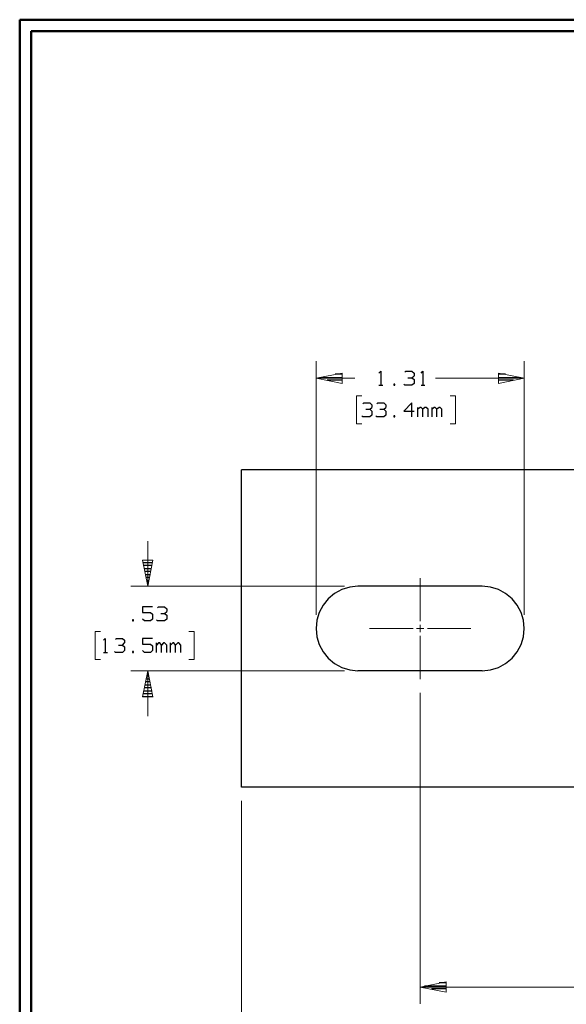
# Model space of a CAD drawing. Units: inches. Extents: x -3.57 to 3.55, y -2.65 to 2.9.
# Drawn here: x -3.57 to -1.73, y -0.55 to 2.76 of the extents above; entities that cross this region are included whole.
import ezdxf

# ---------------------------------------------------------------- set-up
doc = ezdxf.new("R2010")
doc.units = ezdxf.units.IN
doc.header["$MEASUREMENT"] = 0
doc.layers.add('Layer 1', color=7, linetype='Continuous')

msp = doc.modelspace()

# ---------------------------------------------------------------- linework, layer by layer
at = {"layer": 'Layer 1', "lineweight": 50}
for points in [[(-3.5667, 2.7597), (-3.5667, 2.7597), (-3.5667, -2.6458), (-3.5667, -2.6458)], [(3.5521, 2.7597), (3.5521, 2.7597), (-3.5667, 2.7597), (-3.5667, 2.7597)], [(-3.5285, 2.7215), (-3.5285, 2.7215), (-3.5285, -2.6076), (-3.5285, -2.6076)], [(3.5146, 2.7215), (3.5146, 2.7215), (-3.5285, 2.7215), (-3.5285, 2.7215)]]:
    msp.add_open_spline(points, degree=3, dxfattribs=at)
at = {"layer": 'Layer 1', "lineweight": 13}
for points in [[(-2.5715, 0.7618), (-2.5715, 0.7618), (-2.5715, 1.6139), (-2.5715, 1.6139)], [(-1.8722, 0.7618), (-1.8722, 0.7618), (-1.8722, 1.6139), (-1.8722, 1.6139)], [(-2.4417, 1.5562), (-2.4417, 1.5562), (-2.5715, 1.5562), (-2.5715, 1.5562)], [(-1.8722, 1.5562), (-1.8722, 1.5562), (-2.1708, 1.5562), (-2.1708, 1.5562)], [(-2.4181, 1.4972), (-2.4181, 1.4972), (-2.4354, 1.4972), (-2.4354, 1.4972)], [(-2.4354, 1.4972), (-2.4354, 1.4972), (-2.4354, 1.4028), (-2.4354, 1.4028)], [(-2.1208, 1.4972), (-2.1208, 1.4972), (-2.1035, 1.4972), (-2.1035, 1.4972)], [(-2.1035, 1.4972), (-2.1035, 1.4972), (-2.1035, 1.4028), (-2.1035, 1.4028)], [(-2.4354, 1.4028), (-2.4354, 1.4028), (-2.4181, 1.4028), (-2.4181, 1.4028)], [(-2.1035, 1.4028), (-2.1035, 1.4028), (-2.1208, 1.4028), (-2.1208, 1.4028)], [(-3.1368, 0.8576), (-3.1368, 0.8576), (-3.1368, 1.0097), (-3.1368, 1.0097)], [(-2.2215, 0.7403), (-2.2215, 0.7403), (-2.2215, 0.8854), (-2.2215, 0.8854)], [(-2.4764, 0.8576), (-2.4764, 0.8576), (-3.1937, 0.8576), (-3.1937, 0.8576)], [(-2.2215, 0.7035), (-2.2215, 0.7035), (-2.2215, 0.7278), (-2.2215, 0.7278)], [(-3.2958, 0.7062), (-3.2958, 0.7062), (-3.3132, 0.7062), (-3.3132, 0.7062)], [(-3.3132, 0.7062), (-3.3132, 0.7062), (-3.3132, 0.6118), (-3.3132, 0.6118)], [(-2.9986, 0.7062), (-2.9986, 0.7062), (-2.9812, 0.7062), (-2.9812, 0.7062)], [(-2.9812, 0.7062), (-2.9812, 0.7062), (-2.9812, 0.6118), (-2.9812, 0.6118)], [(-2.3917, 0.716), (-2.3917, 0.716), (-2.2458, 0.716), (-2.2458, 0.716)], [(-2.234, 0.716), (-2.234, 0.716), (-2.2097, 0.716), (-2.2097, 0.716)], [(-2.1972, 0.716), (-2.1972, 0.716), (-2.0521, 0.716), (-2.0521, 0.716)], [(-2.2215, 0.5458), (-2.2215, 0.5458), (-2.2215, 0.6917), (-2.2215, 0.6917)], [(-3.3132, 0.6118), (-3.3132, 0.6118), (-3.2958, 0.6118), (-3.2958, 0.6118)], [(-2.9812, 0.6118), (-2.9812, 0.6118), (-2.9986, 0.6118), (-2.9986, 0.6118)], [(-2.4764, 0.5743), (-2.4764, 0.5743), (-3.1937, 0.5743), (-3.1937, 0.5743)], [(-3.1368, 0.4222), (-3.1368, 0.4222), (-3.1368, 0.5743), (-3.1368, 0.5743)], [(-2.2215, 0.5), (-2.2215, 0.5), (-2.2215, -0.5444), (-2.2215, -0.5444)], [(-2.8215, 0.1375), (-2.8215, 0.1375), (-2.8215, -0.8618), (-2.8215, -0.8618)], [(-2.2215, -0.4875), (-2.2215, -0.4875), (-1.2562, -0.4875), (-1.2562, -0.4875)]]:
    msp.add_open_spline(points, degree=3, dxfattribs=at)
for points in [[(-2.484, 1.5736), (-2.484, 1.5736), (-2.5715, 1.5562), (-2.5715, 1.5562), (-2.5715, 1.5562), (-2.5715, 1.5562), (-2.484, 1.5389), (-2.484, 1.5389), (-2.484, 1.5389), (-2.484, 1.5389), (-2.484, 1.5736), (-2.484, 1.5736)], [(-1.959, 1.5389), (-1.959, 1.5389), (-1.8722, 1.5562), (-1.8722, 1.5562), (-1.8722, 1.5562), (-1.8722, 1.5562), (-1.959, 1.5736), (-1.959, 1.5736), (-1.959, 1.5736), (-1.959, 1.5736), (-1.959, 1.5389), (-1.959, 1.5389)], [(-3.1542, 0.9451), (-3.1542, 0.9451), (-3.1368, 0.8576), (-3.1368, 0.8576), (-3.1368, 0.8576), (-3.1368, 0.8576), (-3.1194, 0.9451), (-3.1194, 0.9451), (-3.1194, 0.9451), (-3.1194, 0.9451), (-3.1542, 0.9451), (-3.1542, 0.9451)], [(-3.1194, 0.4868), (-3.1194, 0.4868), (-3.1368, 0.5743), (-3.1368, 0.5743), (-3.1368, 0.5743), (-3.1368, 0.5743), (-3.1542, 0.4868), (-3.1542, 0.4868), (-3.1542, 0.4868), (-3.1542, 0.4868), (-3.1194, 0.4868), (-3.1194, 0.4868)], [(-2.1347, -0.4701), (-2.1347, -0.4701), (-2.2215, -0.4875), (-2.2215, -0.4875), (-2.2215, -0.4875), (-2.2215, -0.4875), (-2.1347, -0.5049), (-2.1347, -0.5049), (-2.1347, -0.5049), (-2.1347, -0.5049), (-2.1347, -0.4701), (-2.1347, -0.4701)]]:
    msp.add_open_spline(points, degree=3, knots=[0, 0, 0, 0, 0.25, 0.25, 0.25, 0.25, 0.5, 0.5, 0.5, 0.5, 1, 1, 1, 1], dxfattribs=at)
at = {"layer": 'Layer 1', "lineweight": 25}
for points in [[(-2.5576, 1.559), (-2.5576, 1.559), (-2.484, 1.559), (-2.484, 1.559)], [(-2.484, 1.5694), (-2.484, 1.5694), (-2.5076, 1.5694), (-2.5076, 1.5694)], [(-2.3604, 1.5736), (-2.3604, 1.5736), (-2.3542, 1.5799), (-2.3542, 1.5799)], [(-2.3542, 1.5799), (-2.3542, 1.5799), (-2.3542, 1.5326), (-2.3542, 1.5326)], [(-2.2729, 1.5771), (-2.2729, 1.5771), (-2.2694, 1.5799), (-2.2694, 1.5799)], [(-2.2694, 1.5799), (-2.2694, 1.5799), (-2.2493, 1.5799), (-2.2493, 1.5799)], [(-2.2632, 1.5576), (-2.2632, 1.5576), (-2.2493, 1.5576), (-2.2493, 1.5576)], [(-2.2493, 1.5799), (-2.2493, 1.5799), (-2.2424, 1.5736), (-2.2424, 1.5736)], [(-2.2493, 1.5576), (-2.2493, 1.5576), (-2.2424, 1.5646), (-2.2424, 1.5646)], [(-2.2493, 1.5576), (-2.2493, 1.5576), (-2.2424, 1.5521), (-2.2424, 1.5521)], [(-2.2424, 1.5736), (-2.2424, 1.5736), (-2.2424, 1.5646), (-2.2424, 1.5646)], [(-2.2187, 1.5736), (-2.2187, 1.5736), (-2.2125, 1.5799), (-2.2125, 1.5799)], [(-2.2125, 1.5799), (-2.2125, 1.5799), (-2.2125, 1.5326), (-2.2125, 1.5326)], [(-1.9347, 1.5694), (-1.9347, 1.5694), (-1.959, 1.5694), (-1.959, 1.5694)], [(-1.959, 1.559), (-1.959, 1.559), (-1.8847, 1.559), (-1.8847, 1.559)], [(-2.484, 1.5493), (-2.484, 1.5493), (-2.534, 1.5493), (-2.534, 1.5493)], [(-2.484, 1.5396), (-2.484, 1.5396), (-2.484, 1.5396), (-2.484, 1.5396)], [(-2.3604, 1.5326), (-2.3604, 1.5326), (-2.3472, 1.5326), (-2.3472, 1.5326)], [(-2.3069, 1.5361), (-2.3069, 1.5361), (-2.3097, 1.5361), (-2.3097, 1.5361)], [(-2.3097, 1.5361), (-2.3097, 1.5361), (-2.3097, 1.5326), (-2.3097, 1.5326)], [(-2.3097, 1.5326), (-2.3097, 1.5326), (-2.3069, 1.5326), (-2.3069, 1.5326)], [(-2.3069, 1.5326), (-2.3069, 1.5326), (-2.3069, 1.5361), (-2.3069, 1.5361)], [(-2.2729, 1.5326), (-2.2729, 1.5326), (-2.2764, 1.5361), (-2.2764, 1.5361)], [(-2.2493, 1.5326), (-2.2493, 1.5326), (-2.2729, 1.5326), (-2.2729, 1.5326)], [(-2.2424, 1.5389), (-2.2424, 1.5389), (-2.2493, 1.5326), (-2.2493, 1.5326)], [(-2.2424, 1.5521), (-2.2424, 1.5521), (-2.2424, 1.5389), (-2.2424, 1.5389)], [(-2.2187, 1.5326), (-2.2187, 1.5326), (-2.2056, 1.5326), (-2.2056, 1.5326)], [(-1.9083, 1.5493), (-1.9083, 1.5493), (-1.959, 1.5493), (-1.959, 1.5493)], [(-1.959, 1.5396), (-1.959, 1.5396), (-1.959, 1.5396), (-1.959, 1.5396)], [(-2.4146, 1.4708), (-2.4146, 1.4708), (-2.4111, 1.4736), (-2.4111, 1.4736)], [(-2.4111, 1.4736), (-2.4111, 1.4736), (-2.391, 1.4736), (-2.391, 1.4736)], [(-2.391, 1.4736), (-2.391, 1.4736), (-2.384, 1.4674), (-2.384, 1.4674)], [(-2.391, 1.4521), (-2.391, 1.4521), (-2.384, 1.4583), (-2.384, 1.4583)], [(-2.384, 1.4674), (-2.384, 1.4674), (-2.384, 1.4583), (-2.384, 1.4583)], [(-2.3674, 1.4708), (-2.3674, 1.4708), (-2.3639, 1.4736), (-2.3639, 1.4736)], [(-2.3639, 1.4736), (-2.3639, 1.4736), (-2.3437, 1.4736), (-2.3437, 1.4736)], [(-2.3437, 1.4736), (-2.3437, 1.4736), (-2.3368, 1.4674), (-2.3368, 1.4674)], [(-2.3437, 1.4521), (-2.3437, 1.4521), (-2.3368, 1.4583), (-2.3368, 1.4583)], [(-2.3368, 1.4674), (-2.3368, 1.4674), (-2.3368, 1.4583), (-2.3368, 1.4583)], [(-2.2493, 1.4736), (-2.2493, 1.4736), (-2.2764, 1.4458), (-2.2764, 1.4458)], [(-2.2493, 1.4264), (-2.2493, 1.4264), (-2.2493, 1.4736), (-2.2493, 1.4736)], [(-2.2292, 1.4264), (-2.2292, 1.4264), (-2.2292, 1.4583), (-2.2292, 1.4583)], [(-2.2222, 1.4583), (-2.2222, 1.4583), (-2.2292, 1.4521), (-2.2292, 1.4521)], [(-2.2187, 1.4583), (-2.2187, 1.4583), (-2.2222, 1.4583), (-2.2222, 1.4583)], [(-2.2125, 1.4521), (-2.2125, 1.4521), (-2.2187, 1.4583), (-2.2187, 1.4583)], [(-2.2056, 1.4583), (-2.2056, 1.4583), (-2.2125, 1.4521), (-2.2125, 1.4521)], [(-2.2021, 1.4583), (-2.2021, 1.4583), (-2.2056, 1.4583), (-2.2056, 1.4583)], [(-2.1951, 1.4521), (-2.1951, 1.4521), (-2.2021, 1.4583), (-2.2021, 1.4583)], [(-2.1819, 1.4264), (-2.1819, 1.4264), (-2.1819, 1.4583), (-2.1819, 1.4583)], [(-2.175, 1.4583), (-2.175, 1.4583), (-2.1819, 1.4521), (-2.1819, 1.4521)], [(-2.1715, 1.4583), (-2.1715, 1.4583), (-2.175, 1.4583), (-2.175, 1.4583)], [(-2.1653, 1.4521), (-2.1653, 1.4521), (-2.1715, 1.4583), (-2.1715, 1.4583)], [(-2.1583, 1.4583), (-2.1583, 1.4583), (-2.1653, 1.4521), (-2.1653, 1.4521)], [(-2.1549, 1.4583), (-2.1549, 1.4583), (-2.1583, 1.4583), (-2.1583, 1.4583)], [(-2.1486, 1.4521), (-2.1486, 1.4521), (-2.1549, 1.4583), (-2.1549, 1.4583)], [(-2.4146, 1.4264), (-2.4146, 1.4264), (-2.4181, 1.4299), (-2.4181, 1.4299)], [(-2.391, 1.4264), (-2.391, 1.4264), (-2.4146, 1.4264), (-2.4146, 1.4264)], [(-2.4042, 1.4521), (-2.4042, 1.4521), (-2.391, 1.4521), (-2.391, 1.4521)], [(-2.391, 1.4521), (-2.391, 1.4521), (-2.384, 1.4458), (-2.384, 1.4458)], [(-2.384, 1.4326), (-2.384, 1.4326), (-2.391, 1.4264), (-2.391, 1.4264)], [(-2.384, 1.4458), (-2.384, 1.4458), (-2.384, 1.4326), (-2.384, 1.4326)], [(-2.3674, 1.4264), (-2.3674, 1.4264), (-2.3708, 1.4299), (-2.3708, 1.4299)], [(-2.3437, 1.4264), (-2.3437, 1.4264), (-2.3674, 1.4264), (-2.3674, 1.4264)], [(-2.3569, 1.4521), (-2.3569, 1.4521), (-2.3437, 1.4521), (-2.3437, 1.4521)], [(-2.3437, 1.4521), (-2.3437, 1.4521), (-2.3368, 1.4458), (-2.3368, 1.4458)], [(-2.3368, 1.4326), (-2.3368, 1.4326), (-2.3437, 1.4264), (-2.3437, 1.4264)], [(-2.3368, 1.4458), (-2.3368, 1.4458), (-2.3368, 1.4326), (-2.3368, 1.4326)], [(-2.3069, 1.4299), (-2.3069, 1.4299), (-2.3097, 1.4299), (-2.3097, 1.4299)], [(-2.3097, 1.4299), (-2.3097, 1.4299), (-2.3097, 1.4264), (-2.3097, 1.4264)], [(-2.3097, 1.4264), (-2.3097, 1.4264), (-2.3069, 1.4264), (-2.3069, 1.4264)], [(-2.3069, 1.4264), (-2.3069, 1.4264), (-2.3069, 1.4299), (-2.3069, 1.4299)], [(-2.2764, 1.4458), (-2.2764, 1.4458), (-2.2424, 1.4458), (-2.2424, 1.4458)], [(-2.2125, 1.4264), (-2.2125, 1.4264), (-2.2125, 1.4521), (-2.2125, 1.4521)], [(-2.1951, 1.4264), (-2.1951, 1.4264), (-2.1951, 1.4521), (-2.1951, 1.4521)], [(-2.1653, 1.4264), (-2.1653, 1.4264), (-2.1653, 1.4521), (-2.1653, 1.4521)], [(-2.1486, 1.4264), (-2.1486, 1.4264), (-2.1486, 1.4521), (-2.1486, 1.4521)], [(-2.8215, 0.1833), (-2.8215, 0.1833), (-2.8215, 1.2486), (-2.8215, 1.2486)], [(-1.6889, 1.2486), (-1.6889, 1.2486), (-2.8215, 1.2486), (-2.8215, 1.2486)], [(-3.1521, 0.9375), (-3.1521, 0.9375), (-3.1201, 0.9375), (-3.1201, 0.9375)], [(-3.1215, 0.9271), (-3.1215, 0.9271), (-3.15, 0.9271), (-3.15, 0.9271)], [(-3.1479, 0.9174), (-3.1479, 0.9174), (-3.1236, 0.9174), (-3.1236, 0.9174)], [(-3.1257, 0.9076), (-3.1257, 0.9076), (-3.1458, 0.9076), (-3.1458, 0.9076)], [(-3.1437, 0.8972), (-3.1437, 0.8972), (-3.1278, 0.8972), (-3.1278, 0.8972)], [(-3.1299, 0.8875), (-3.1299, 0.8875), (-3.1417, 0.8875), (-3.1417, 0.8875)], [(-3.1396, 0.8771), (-3.1396, 0.8771), (-3.1319, 0.8771), (-3.1319, 0.8771)], [(-3.134, 0.8674), (-3.134, 0.8674), (-3.1375, 0.8674), (-3.1375, 0.8674)], [(-3.1361, 0.8576), (-3.1361, 0.8576), (-3.1361, 0.8576), (-3.1361, 0.8576)], [(-2.0132, 0.8576), (-2.0132, 0.8576), (-2.4306, 0.8576), (-2.4306, 0.8576)], [(-3.1201, 0.7889), (-3.1201, 0.7889), (-3.1542, 0.7889), (-3.1542, 0.7889)], [(-3.1542, 0.7889), (-3.1542, 0.7889), (-3.1542, 0.7701), (-3.1542, 0.7701)], [(-3.1542, 0.7701), (-3.1542, 0.7701), (-3.1271, 0.7701), (-3.1271, 0.7701)], [(-3.1271, 0.7701), (-3.1271, 0.7701), (-3.1201, 0.7639), (-3.1201, 0.7639)], [(-3.1201, 0.7639), (-3.1201, 0.7639), (-3.1201, 0.7479), (-3.1201, 0.7479)], [(-3.1035, 0.7861), (-3.1035, 0.7861), (-3.1, 0.7889), (-3.1, 0.7889)], [(-3.1, 0.7889), (-3.1, 0.7889), (-3.0799, 0.7889), (-3.0799, 0.7889)], [(-3.0931, 0.7667), (-3.0931, 0.7667), (-3.0799, 0.7667), (-3.0799, 0.7667)], [(-3.0799, 0.7889), (-3.0799, 0.7889), (-3.0729, 0.7826), (-3.0729, 0.7826)], [(-3.0799, 0.7667), (-3.0799, 0.7667), (-3.0729, 0.7736), (-3.0729, 0.7736)], [(-3.0799, 0.7667), (-3.0799, 0.7667), (-3.0729, 0.7604), (-3.0729, 0.7604)], [(-3.0729, 0.7826), (-3.0729, 0.7826), (-3.0729, 0.7736), (-3.0729, 0.7736)], [(-3.0729, 0.7604), (-3.0729, 0.7604), (-3.0729, 0.7479), (-3.0729, 0.7479)], [(-3.1847, 0.7451), (-3.1847, 0.7451), (-3.1875, 0.7451), (-3.1875, 0.7451)], [(-3.1875, 0.7451), (-3.1875, 0.7451), (-3.1875, 0.7417), (-3.1875, 0.7417)], [(-3.1875, 0.7417), (-3.1875, 0.7417), (-3.1847, 0.7417), (-3.1847, 0.7417)], [(-3.1847, 0.7417), (-3.1847, 0.7417), (-3.1847, 0.7451), (-3.1847, 0.7451)], [(-3.1472, 0.7417), (-3.1472, 0.7417), (-3.1542, 0.7479), (-3.1542, 0.7479)], [(-3.1271, 0.7417), (-3.1271, 0.7417), (-3.1472, 0.7417), (-3.1472, 0.7417)], [(-3.1201, 0.7479), (-3.1201, 0.7479), (-3.1271, 0.7417), (-3.1271, 0.7417)], [(-3.1035, 0.7417), (-3.1035, 0.7417), (-3.1069, 0.7451), (-3.1069, 0.7451)], [(-3.0799, 0.7417), (-3.0799, 0.7417), (-3.1035, 0.7417), (-3.1035, 0.7417)], [(-3.0729, 0.7479), (-3.0729, 0.7479), (-3.0799, 0.7417), (-3.0799, 0.7417)], [(-3.2854, 0.6764), (-3.2854, 0.6764), (-3.2792, 0.6826), (-3.2792, 0.6826)], [(-3.2792, 0.6826), (-3.2792, 0.6826), (-3.2792, 0.6354), (-3.2792, 0.6354)], [(-3.2451, 0.6799), (-3.2451, 0.6799), (-3.2417, 0.6826), (-3.2417, 0.6826)], [(-3.2417, 0.6826), (-3.2417, 0.6826), (-3.2215, 0.6826), (-3.2215, 0.6826)], [(-3.2215, 0.6826), (-3.2215, 0.6826), (-3.2146, 0.6764), (-3.2146, 0.6764)], [(-3.2215, 0.6604), (-3.2215, 0.6604), (-3.2146, 0.6674), (-3.2146, 0.6674)], [(-3.2146, 0.6764), (-3.2146, 0.6764), (-3.2146, 0.6674), (-3.2146, 0.6674)], [(-3.1201, 0.6826), (-3.1201, 0.6826), (-3.1542, 0.6826), (-3.1542, 0.6826)], [(-3.1542, 0.6826), (-3.1542, 0.6826), (-3.1542, 0.6639), (-3.1542, 0.6639)], [(-3.1542, 0.6639), (-3.1542, 0.6639), (-3.1271, 0.6639), (-3.1271, 0.6639)], [(-3.1271, 0.6639), (-3.1271, 0.6639), (-3.1201, 0.6576), (-3.1201, 0.6576)], [(-3.1069, 0.6354), (-3.1069, 0.6354), (-3.1069, 0.6674), (-3.1069, 0.6674)], [(-3.1, 0.6674), (-3.1, 0.6674), (-3.1069, 0.6604), (-3.1069, 0.6604)], [(-3.0965, 0.6674), (-3.0965, 0.6674), (-3.1, 0.6674), (-3.1, 0.6674)], [(-3.0903, 0.6604), (-3.0903, 0.6604), (-3.0965, 0.6674), (-3.0965, 0.6674)], [(-3.0833, 0.6674), (-3.0833, 0.6674), (-3.0903, 0.6604), (-3.0903, 0.6604)], [(-3.0799, 0.6674), (-3.0799, 0.6674), (-3.0833, 0.6674), (-3.0833, 0.6674)], [(-3.0729, 0.6604), (-3.0729, 0.6604), (-3.0799, 0.6674), (-3.0799, 0.6674)], [(-3.0597, 0.6354), (-3.0597, 0.6354), (-3.0597, 0.6674), (-3.0597, 0.6674)], [(-3.0528, 0.6674), (-3.0528, 0.6674), (-3.0597, 0.6604), (-3.0597, 0.6604)], [(-3.0493, 0.6674), (-3.0493, 0.6674), (-3.0528, 0.6674), (-3.0528, 0.6674)], [(-3.0431, 0.6604), (-3.0431, 0.6604), (-3.0493, 0.6674), (-3.0493, 0.6674)], [(-3.0361, 0.6674), (-3.0361, 0.6674), (-3.0431, 0.6604), (-3.0431, 0.6604)], [(-3.0326, 0.6674), (-3.0326, 0.6674), (-3.0361, 0.6674), (-3.0361, 0.6674)], [(-3.0257, 0.6604), (-3.0257, 0.6604), (-3.0326, 0.6674), (-3.0326, 0.6674)], [(-3.2854, 0.6354), (-3.2854, 0.6354), (-3.2722, 0.6354), (-3.2722, 0.6354)], [(-3.2451, 0.6354), (-3.2451, 0.6354), (-3.2486, 0.6389), (-3.2486, 0.6389)], [(-3.2215, 0.6354), (-3.2215, 0.6354), (-3.2451, 0.6354), (-3.2451, 0.6354)], [(-3.2347, 0.6604), (-3.2347, 0.6604), (-3.2215, 0.6604), (-3.2215, 0.6604)], [(-3.2215, 0.6604), (-3.2215, 0.6604), (-3.2146, 0.6549), (-3.2146, 0.6549)], [(-3.2146, 0.6417), (-3.2146, 0.6417), (-3.2215, 0.6354), (-3.2215, 0.6354)], [(-3.2146, 0.6549), (-3.2146, 0.6549), (-3.2146, 0.6417), (-3.2146, 0.6417)], [(-3.1847, 0.6389), (-3.1847, 0.6389), (-3.1875, 0.6389), (-3.1875, 0.6389)], [(-3.1875, 0.6389), (-3.1875, 0.6389), (-3.1875, 0.6354), (-3.1875, 0.6354)], [(-3.1875, 0.6354), (-3.1875, 0.6354), (-3.1847, 0.6354), (-3.1847, 0.6354)], [(-3.1847, 0.6354), (-3.1847, 0.6354), (-3.1847, 0.6389), (-3.1847, 0.6389)], [(-3.1472, 0.6354), (-3.1472, 0.6354), (-3.1542, 0.6417), (-3.1542, 0.6417)], [(-3.1271, 0.6354), (-3.1271, 0.6354), (-3.1472, 0.6354), (-3.1472, 0.6354)], [(-3.1201, 0.6417), (-3.1201, 0.6417), (-3.1271, 0.6354), (-3.1271, 0.6354)], [(-3.1201, 0.6576), (-3.1201, 0.6576), (-3.1201, 0.6417), (-3.1201, 0.6417)], [(-3.0903, 0.6354), (-3.0903, 0.6354), (-3.0903, 0.6604), (-3.0903, 0.6604)], [(-3.0729, 0.6354), (-3.0729, 0.6354), (-3.0729, 0.6604), (-3.0729, 0.6604)], [(-3.0431, 0.6354), (-3.0431, 0.6354), (-3.0431, 0.6604), (-3.0431, 0.6604)], [(-3.0257, 0.6354), (-3.0257, 0.6354), (-3.0257, 0.6604), (-3.0257, 0.6604)], [(-3.1375, 0.5674), (-3.1375, 0.5674), (-3.134, 0.5674), (-3.134, 0.5674)], [(-2.0132, 0.5743), (-2.0132, 0.5743), (-2.4306, 0.5743), (-2.4306, 0.5743)], [(-3.1285, 0.5368), (-3.1285, 0.5368), (-3.1437, 0.5368), (-3.1437, 0.5368)], [(-3.1417, 0.5472), (-3.1417, 0.5472), (-3.1306, 0.5472), (-3.1306, 0.5472)], [(-3.1326, 0.5569), (-3.1326, 0.5569), (-3.1396, 0.5569), (-3.1396, 0.5569)], [(-3.1201, 0.4972), (-3.1201, 0.4972), (-3.1521, 0.4972), (-3.1521, 0.4972)], [(-3.15, 0.5069), (-3.15, 0.5069), (-3.1222, 0.5069), (-3.1222, 0.5069)], [(-3.1243, 0.5174), (-3.1243, 0.5174), (-3.1479, 0.5174), (-3.1479, 0.5174)], [(-3.1458, 0.5271), (-3.1458, 0.5271), (-3.1264, 0.5271), (-3.1264, 0.5271)], [(-3.1542, 0.4875), (-3.1542, 0.4875), (-3.1187, 0.4875), (-3.1187, 0.4875)], [(-1.6889, 0.1833), (-1.6889, 0.1833), (-2.8215, 0.1833), (-2.8215, 0.1833)], [(-2.2076, -0.484), (-2.2076, -0.484), (-2.134, -0.484), (-2.134, -0.484)], [(-2.134, -0.4938), (-2.134, -0.4938), (-2.184, -0.4938), (-2.184, -0.4938)], [(-2.134, -0.4736), (-2.134, -0.4736), (-2.1576, -0.4736), (-2.1576, -0.4736)], [(-2.134, -0.5042), (-2.134, -0.5042), (-2.134, -0.5042), (-2.134, -0.5042)]]:
    msp.add_open_spline(points, degree=3, dxfattribs=at)
for points, knots in [([(-2.4306, 0.8576), (-2.4306, 0.8576), (-2.4576, 0.8549), (-2.4576, 0.8549), (-2.4576, 0.8549), (-2.4576, 0.8549), (-2.4847, 0.8465), (-2.4847, 0.8465), (-2.4847, 0.8465), (-2.4847, 0.8465), (-2.509, 0.8333), (-2.509, 0.8333), (-2.509, 0.8333), (-2.509, 0.8333), (-2.5306, 0.816), (-2.5306, 0.816), (-2.5306, 0.816), (-2.5306, 0.816), (-2.5479, 0.7944), (-2.5479, 0.7944), (-2.5479, 0.7944), (-2.5479, 0.7944), (-2.5611, 0.7701), (-2.5611, 0.7701), (-2.5611, 0.7701), (-2.5611, 0.7701), (-2.5687, 0.7437), (-2.5687, 0.7437), (-2.5687, 0.7437), (-2.5687, 0.7437), (-2.5715, 0.716), (-2.5715, 0.716), (-2.5715, 0.716), (-2.5715, 0.716), (-2.5687, 0.6882), (-2.5687, 0.6882), (-2.5687, 0.6882), (-2.5687, 0.6882), (-2.5611, 0.6618), (-2.5611, 0.6618), (-2.5611, 0.6618), (-2.5611, 0.6618), (-2.5479, 0.6375), (-2.5479, 0.6375), (-2.5479, 0.6375), (-2.5479, 0.6375), (-2.5306, 0.616), (-2.5306, 0.616), (-2.5306, 0.616), (-2.5306, 0.616), (-2.509, 0.5986), (-2.509, 0.5986), (-2.509, 0.5986), (-2.509, 0.5986), (-2.4847, 0.5854), (-2.4847, 0.5854), (-2.4847, 0.5854), (-2.4847, 0.5854), (-2.4576, 0.5771), (-2.4576, 0.5771), (-2.4576, 0.5771), (-2.4576, 0.5771), (-2.4306, 0.5743), (-2.4306, 0.5743)], [0, 0, 0, 0, 0.058824, 0.058824, 0.058824, 0.058824, 0.117647, 0.117647, 0.117647, 0.117647, 0.176471, 0.176471, 0.176471, 0.176471, 0.235294, 0.235294, 0.235294, 0.235294, 0.294118, 0.294118, 0.294118, 0.294118, 0.352941, 0.352941, 0.352941, 0.352941, 0.411765, 0.411765, 0.411765, 0.411765, 0.470588, 0.470588, 0.470588, 0.470588, 0.529412, 0.529412, 0.529412, 0.529412, 0.588235, 0.588235, 0.588235, 0.588235, 0.647059, 0.647059, 0.647059, 0.647059, 0.705882, 0.705882, 0.705882, 0.705882, 0.764706, 0.764706, 0.764706, 0.764706, 0.823529, 0.823529, 0.823529, 0.823529, 0.882353, 0.882353, 0.882353, 0.882353, 1, 1, 1, 1]), ([(-2.0132, 0.5743), (-2.0132, 0.5743), (-2.0132, 0.5743), (-2.0132, 0.5743), (-2.0132, 0.5743), (-2.0132, 0.5743), (-1.9861, 0.5771), (-1.9861, 0.5771), (-1.9861, 0.5771), (-1.9861, 0.5771), (-1.959, 0.5854), (-1.959, 0.5854), (-1.959, 0.5854), (-1.959, 0.5854), (-1.9347, 0.5986), (-1.9347, 0.5986), (-1.9347, 0.5986), (-1.9347, 0.5986), (-1.9132, 0.616), (-1.9132, 0.616), (-1.9132, 0.616), (-1.9132, 0.616), (-1.8958, 0.6375), (-1.8958, 0.6375), (-1.8958, 0.6375), (-1.8958, 0.6375), (-1.8826, 0.6618), (-1.8826, 0.6618), (-1.8826, 0.6618), (-1.8826, 0.6618), (-1.875, 0.6882), (-1.875, 0.6882), (-1.875, 0.6882), (-1.875, 0.6882), (-1.8722, 0.716), (-1.8722, 0.716), (-1.8722, 0.716), (-1.8722, 0.716), (-1.875, 0.7437), (-1.875, 0.7437), (-1.875, 0.7437), (-1.875, 0.7437), (-1.8826, 0.7701), (-1.8826, 0.7701), (-1.8826, 0.7701), (-1.8826, 0.7701), (-1.8958, 0.7944), (-1.8958, 0.7944), (-1.8958, 0.7944), (-1.8958, 0.7944), (-1.9132, 0.816), (-1.9132, 0.816), (-1.9132, 0.816), (-1.9132, 0.816), (-1.9347, 0.8333), (-1.9347, 0.8333), (-1.9347, 0.8333), (-1.9347, 0.8333), (-1.959, 0.8465), (-1.959, 0.8465), (-1.959, 0.8465), (-1.959, 0.8465), (-1.9861, 0.8549), (-1.9861, 0.8549), (-1.9861, 0.8549), (-1.9861, 0.8549), (-2.0132, 0.8576), (-2.0132, 0.8576)], [0, 0, 0, 0, 0.055556, 0.055556, 0.055556, 0.055556, 0.111111, 0.111111, 0.111111, 0.111111, 0.166667, 0.166667, 0.166667, 0.166667, 0.222222, 0.222222, 0.222222, 0.222222, 0.277778, 0.277778, 0.277778, 0.277778, 0.333333, 0.333333, 0.333333, 0.333333, 0.388889, 0.388889, 0.388889, 0.388889, 0.444444, 0.444444, 0.444444, 0.444444, 0.5, 0.5, 0.5, 0.5, 0.555556, 0.555556, 0.555556, 0.555556, 0.611111, 0.611111, 0.611111, 0.611111, 0.666667, 0.666667, 0.666667, 0.666667, 0.722222, 0.722222, 0.722222, 0.722222, 0.777778, 0.777778, 0.777778, 0.777778, 0.833333, 0.833333, 0.833333, 0.833333, 0.888889, 0.888889, 0.888889, 0.888889, 1, 1, 1, 1])]:
    msp.add_open_spline(points, degree=3, knots=knots, dxfattribs=at)

doc.saveas('drawing.dxf')
